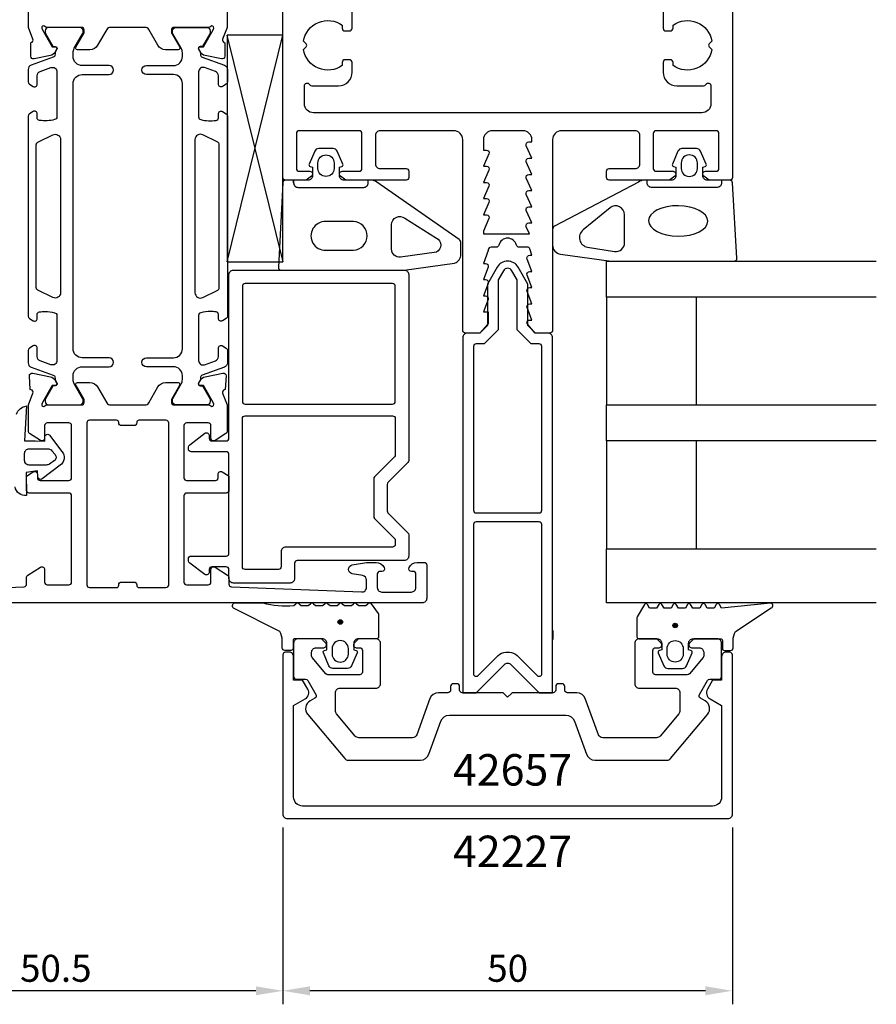
# Model space of a CAD drawing. Extents: x -131 to 41, y -127 to 70.
# Drawn here: x -54 to 41, y -127 to -18 of the extents above; entities that cross this region are included whole.
import ezdxf

# ---------------------------------------------------------------- set-up
doc = ezdxf.new("R2010")
doc.units = 0
doc.header["$LTSCALE"] = 4
doc.layers.get('Defpoints').update_dxf_attribs({"linetype": 'CONTINUOUS'})
for name, color, linetype in [('sapa_artikelnr', 4, 'CONTINUOUS'), ('sapa_fogband', 2, 'CONTINUOUS'), ('sapa_glas', 4, 'CONTINUOUS'), ('sapa_isolator', 4, 'CONTINUOUS'), ('sapa_matt', 1, 'CONTINUOUS'), ('sapa_profil', 7, 'CONTINUOUS')]:
    doc.layers.add(name, color=color, linetype=linetype)
doc.styles.add('ISO', font='isocpeur.ttf')
doc.dimstyles.new('MASKIN', dxfattribs={"dimscale": 0, "dimtxt": 3, "dimasz": 3, "dimexe": 1.5, "dimexo": 1.5, "dimgap": 1, "dimtad": 1, "dimdec": 8, "dimlfac": -1, "dimdsep": 46, "dimtxsty": 'ISO', "dimcen": -5, "dimclrd": 256, "dimclre": 256, "dimclrt": 2, "dimazin": 2, "dimtfac": 1, "dimtdec": 8, "dimtmove": 0, "dimatfit": 3, "dimfxl": 1.5, "dimtolj": 1, "dimarcsym": 0})

# ---------------------------------------------------------------- blocks, each defined once
blk = doc.blocks.new('*D172')
at = {"layer": 'Defpoints', "color": 0, "transparency": 16777216}
for p in [(-75.5, -82), (-25, -106), (-75.5, -125.65)]:
    blk.add_point(p, dxfattribs=at)
at = {"layer": 'sapa_matt', "lineweight": -2, "transparency": 16777216}
for p, q in [((-75.5, -83.5), (-75.5, -127.15)), ((-25, -107.5), (-25, -127.15)), ((-28, -125.65), (-72.5, -125.65))]:
    blk.add_line(p, q, dxfattribs=at)
at = {"layer": 'sapa_matt', "transparency": 16777216}
for points in [[(-72.5, -125.15), (-72.5, -126.15), (-75.5, -125.65)], [(-28, -125.15), (-28, -126.15), (-25, -125.65)]]:
    blk.add_solid(points, dxfattribs=at)
at = {"layer": 'sapa_matt', "color": 2, "transparency": 16777216, "insert": (-50.25, -123.15), "char_height": 3, "attachment_point": 5, "style": 'ISO'}
blk.add_mtext('\\A1;50.5', dxfattribs=at)
blk = doc.blocks.new('*D171')
at = {"layer": 'Defpoints', "color": 0, "transparency": 16777216}
for p in [(-25, -106), (25, -106), (-25, -125.65)]:
    blk.add_point(p, dxfattribs=at)
at = {"layer": 'sapa_matt', "lineweight": -2, "transparency": 16777216}
for p, q in [((-25, -107.5), (-25, -127.15)), ((25, -107.5), (25, -127.15)), ((22, -125.65), (-22, -125.65))]:
    blk.add_line(p, q, dxfattribs=at)
at = {"layer": 'sapa_matt', "transparency": 16777216}
for points in [[(-22, -125.15), (-22, -126.15), (-25, -125.65)], [(22, -125.15), (22, -126.15), (25, -125.65)]]:
    blk.add_solid(points, dxfattribs=at)
at = {"layer": 'sapa_matt', "color": 2, "transparency": 16777216, "insert": (0, -123.15), "char_height": 3, "attachment_point": 5, "style": 'ISO'}
blk.add_mtext('\\A1;50', dxfattribs=at)

msp = doc.modelspace()

# ---------------------------------------------------------------- hatches: boundary and pattern name
at = {"layer": 'sapa_fogband'}
h = msp.add_hatch(color=256, dxfattribs=at)
edge = h.paths.add_edge_path()
edge.add_arc((-18.6168452, -84.63756822), 0.25495098, 0, 360)
h = msp.add_hatch(color=256, dxfattribs=at)
edge = h.paths.add_edge_path()
edge.add_arc((18.6293568, -85.02846686), 0.25495098, 180, 540, ccw=False)

# ---------------------------------------------------------------- linework, layer by layer
for points in [[(-18.70339355, -34.05857458), (-18.45162974, -33.99111467, 0.474057181), (-18.32433588, -33.70883209), (-18.94443638, -32.26262595, 0.2846003776), (-19.39208056, -31.9853695), (-21.01470654, -31.9853695, 0.2846003776), (-21.46235072, -32.26262595), (-22.08245122, -33.70883209, 0.474057181), (-21.95515736, -33.99111467), (-21.70339355, -34.05857458), (-21.70339355, -35, -0.4142135624), (-22.20339355, -35.5), (-24.71555371, -35.5, 0.4027293761), (-25.01532127, -35.78819264), (-25.50316108, -45.18819264, 0.42579177), (-25.20339353, -45.5), (-11.49785987, -45.5), (-5.89471827, -44.72346508, 0.322530093), (-5.20339353, -43.72938778), (-5.20339353, -42.49864422, 0.2325311832), (-5.39805628, -42.10270336), (-14.56461951, -35.70811827, 0.165720576), (-15.175294, -35.5), (-18.20339355, -35.5, -0.4142135624), (-18.70339355, -35)], [(-19.30339355, -34.1853695, -1), (-21.10339355, -34.1853695), (-21.10339355, -33.5853695, -1), (-19.30339355, -33.5853695)], [(21.95309099, -33.99111467, 0.474057181), (22.08038486, -33.70883209), (21.46028435, -32.26262595, 0.2846003776), (21.01264017, -31.9853695), (19.39001419, -31.9853695, 0.2846003776), (18.94237002, -32.26262595), (18.32226951, -33.70883209, 0.474057181), (18.44956338, -33.99111467), (18.70132718, -34.05857458), (18.70132718, -35, -0.4142135624), (18.20132718, -35.5), (15.17322763, -35.5, 0.165720576), (14.56255315, -35.70811827), (5.19466276, -40.60270336, 0.2325311832), (5, -40.99864422), (5, -42.72938778, 0.3826682381), (5.89132474, -43.72346508), (11.4957935, -44.5), (25.20132716, -44.5, 0.42579177), (25.50109472, -44.18819264), (25.0132549, -35.78819264, 0.4027293761), (24.71348735, -35.5), (22.20132718, -35.5, -0.4142135624), (21.70132718, -35), (21.70132718, -34.05857458)], [(19.30132718, -33.5853695), (19.30132718, -34.1853695, 1), (21.10132718, -34.1853695), (21.10132718, -33.5853695, 1)], [(8.89132476, -42.95332486), (11.89265193, -43.4452772, 0.4464785875), (13.00132718, -42.4511999), (13.00132718, -39.35014775, 0.6226769977), (11.3906527, -38.55826602), (8.38932554, -41.03330134, 0.648845667), (8.89132476, -42.95332486), (8.89132476, -42.95332486, 0.7183425421)], [(-17.15167844, -40.1), (-20.24632255, -40.1, 1.0247581153), (-20.24632255, -43.28153179), (-17.15167844, -43.28153179, 0.9558128803)], [(-7.9203481, -41.93605413, -0.627493902), (-7.93127292, -43.49469862), (-11.90713292, -44.05844162, -0.4459602483), (-12.90339355, -43.16360427), (-12.90339355, -40.44029295, -0.6245270939), (-11.44999688, -39.73053797)], [(-51.30746489, -67.17819436), (-53.22091715, -67.17819436, -0.4142135624), (-53.72091715, -66.67819436), (-53.72091715, -65.87819436, -0.4142135624), (-53.22091715, -65.37819436), (-51.14481334, -65.37819436, -0.2216946626), (-50.68518668, -65.59252179), (-50.32504963, -66.02171641, -0.4400105309), (-50.41221431, -66.68379791), (-50.96331902, -67.06968558, -0.1539147211)], [(-27.2447215, -82.5, 0.0775891055), (-23.77793977, -82.81663598), (-23.54005028, -82.6, -0.5773502692), (-23.19364012, -82.6), (-22.9555925, -82.81690985), (-22.17809789, -82.81690985), (-21.94005028, -82.6, -0.5773502692), (-21.59364012, -82.6), (-21.3555925, -82.81690985), (-20.57809789, -82.81690985), (-20.34005028, -82.6, -0.5773502692), (-19.99364012, -82.6), (-19.7555925, -82.81690985), (-18.97809789, -82.81690985), (-18.74005028, -82.6, -0.5773502692), (-18.39364012, -82.6), (-18.1555925, -82.81690985), (-17.37809789, -82.81690985), (-17.14005028, -82.6, -0.5773502692), (-16.79364012, -82.6), (-16.5555925, -82.81690985), (-15.77809789, -82.81690985), (-15.54005028, -82.6, -0.5773502692), (-15.19364012, -82.6), (-14.39364012, -83.67333007, -0.1316524987), (-14.3668452, -83.77333007), (-14.3668452, -86.3, -0.4142135624), (-14.5668452, -86.5), (-16.6168452, -86.5, 0.4142135624), (-17.1168452, -87), (-17.1168452, -87.72679492), (-16.86508139, -87.79425483, -0.474057181), (-16.73778753, -88.07653741), (-17.35788803, -89.52274355, -0.2846003776), (-17.80553221, -89.8), (-19.42815819, -89.8, -0.2846003776), (-19.87580237, -89.52274355), (-20.49590287, -88.07653741, -0.474057181), (-20.36860901, -87.79425483), (-20.1168452, -87.72679492), (-20.1168452, -87, 0.4142135624), (-20.6168452, -86.5), (-23.6668452, -86.5, 0.4142135624), (-23.8668452, -86.7), (-23.8668452, -87.6, -0.4142135624), (-24.0668452, -87.8), (-24.7668452, -87.8, -0.4142135624), (-25.0668452, -87.5), (-25.0668452, -86.68948822, 0.1316524976), (-25.33479439, -85.68948822), (-30.49763954, -83.09992023, -0.705765853), (-30.23004636, -82.5)], [(14.3793568, -84.1642287), (14.3793568, -86.3, 0.4142135624), (14.5793568, -86.5), (16.6293568, -86.5, -0.4142135624), (17.1293568, -87), (17.1293568, -87.72679492), (16.87759299, -87.79425483, 0.474057181), (16.75029912, -88.07653741), (17.37039963, -89.52274355, 0.2846003776), (17.81804381, -89.8), (19.44066979, -89.8, 0.2846003776), (19.88831396, -89.52274355), (20.50841447, -88.07653741, 0.474057181), (20.3811206, -87.79425483), (20.1293568, -87.72679492), (20.1293568, -87, -0.4142135624), (20.6293568, -86.5), (23.6793568, -86.5, -0.4142135624), (23.8793568, -86.7), (23.8793568, -87.6, 0.4142135624), (24.0793568, -87.8), (24.7793568, -87.8, 0.4142135624), (25.0793568, -87.5), (25.0793568, -86.68948822, -0.1316524976), (25.34730599, -85.68948822), (29.31801853, -83.0541213, 0.876976463), (29.21511294, -82.53677997), (23.79045137, -83.09062476, -0.1353185728), (23.79045137, -83.09062476), (23.55256188, -82.67858807, 0.5773502692), (23.20615172, -82.67858807), (22.9681041, -83.09089863), (22.19060949, -83.09089863), (21.95256188, -82.67858807, 0.5773502692), (21.60615172, -82.67858807), (21.3681041, -83.09089863), (20.59060949, -83.09089863), (20.35256188, -82.67858807, 0.5773502692), (20.00615172, -82.67858807), (19.7681041, -83.09089863), (18.99060949, -83.09089863), (18.75256188, -82.67858807, 0.5773502692), (18.40615172, -82.67858807), (18.1681041, -83.09089863), (17.39060949, -83.09089863), (17.15256188, -82.67858807, 0.5773502692), (16.80615172, -82.67858807), (16.5681041, -83.09089863), (15.79060949, -83.09089863), (15.55256188, -82.67858807, 0.5773502692), (15.20615171, -82.67858807), (14.40615172, -84.0642287, 0.1316524987)], [(-17.7168452, -87.6, 1), (-19.5168452, -87.6), (-19.5168452, -88.2, 1), (-17.7168452, -88.2)], [(17.7293568, -87.6, -1), (19.5293568, -87.6), (19.5293568, -88.2, -1), (17.7293568, -88.2)]]:
    msp.add_lwpolyline(points, format="xyb", close=True, dxfattribs=at)
for points in [[(-23.80339355, -35.8), (-23.80339355, -35.5), (-23.80339355, -35.8, 0.4142135624), (-23.30339355, -36.3), (-16.00339355, -36.3, 0.4142135624), (-15.50339355, -35.8), (-15.50339355, -35.5)], [(23.80132718, -35.5), (23.80132718, -35.8, -0.4142135624), (23.30132718, -36.3), (16.00132718, -36.3, -0.4142135624), (15.50132718, -35.8), (15.50132718, -35.5)], [(-54.63956191, -61.5226388, -0.2704382184), (-53.52105339, -60.60896253), (-53.72091715, -64.47819436), (-52.52091715, -64.47819436), (-51.45985275, -64.53266612), (-51.46082176, -63.98282021, -0.6068148963), (-50.94123068, -63.86762964), (-49.56490499, -65.68304245, -0.4400105309), (-49.76562625, -67.20767174), (-51.78258917, -68.73087313, -0.5205670506), (-52.24443985, -68.56277323), (-52.27103548, -67.81793411), (-53.56094829, -68.01744506), (-53.502595, -70.573628, -0.3888787319), (-54.7889512, -69.58657217)]]:
    msp.add_lwpolyline(points, format="xyb", dxfattribs=at)
for centre in [(-18.6168452, -84.63756822), (18.6293568, -85.02846686)]:
    msp.add_circle(centre, 0.25495098, dxfattribs=at)
at = {"layer": 'sapa_fogband', "extrusion": (0, 0, -1)}
msp.add_ellipse((18.96630598, -40.02900381), major_axis=(-3.29826833, 0.03282874), ratio=0.5116659706, start_param=1.5707963268, end_param=7.853981634, dxfattribs=at)
at = {"layer": 'sapa_glas'}
for points in [[(41, -48.5), (11, -48.5), (11, -44.5), (41, -44.5)], [(21, -60.5), (21, -48.5), (11, -48.5), (11, -60.5), (21, -60.5)], [(41, -64.5), (11, -64.5), (11, -60.5), (41, -60.5)], [(21, -76.5), (21, -64.5), (11, -64.5), (11, -76.5), (21, -76.5)], [(41, -82.5), (11, -82.5), (11, -76.5), (41, -76.5)]]:
    msp.add_lwpolyline(points, dxfattribs=at)
at = {"layer": 'sapa_isolator'}
for p, q in [((-31.21660513, -19.38379731), (-25.0112289, -44.5786806)), ((-31.20001783, -19.38379731), (-31.1946416, -44.5786806)), ((-25.00001783, -19.38379731), (-31.1946416, -19.38379731)), ((-31.1946416, -44.5786806), (-25.00001783, -19.38379731)), ((-25.00001783, -44.5786806), (-25.00001783, -19.38379731)), ((-31.1946416, -44.5786806), (-25.00001783, -44.5786806))]:
    msp.add_line(p, q, dxfattribs=at)
at = {"layer": 'sapa_profil'}
msp.add_line((5.0104733, -85.57513132), (5.0104733, -86.57513132), dxfattribs=at)
for points in [[(25, 64), (25, -35.2, -0.4142135624), (24.7, -35.5), (22.4, -35.5), (21.81361598, -35.03507658, -0.710599502), (22, -34.5), (23.2, -34.5, 0.4142135624), (23.5, -34.2), (23.5, -30.3, 0.4142135624), (23.2, -30), (16.5, -30, 0.4142135624), (16.2, -30.3), (16.2, -34.2, 0.4142135624), (16.5, -34.5), (18.4, -34.5, -0.710599502), (18.58638402, -35.03507658), (18, -35.5), (11.3, -35.5, -0.4142135624), (11, -35.2), (11, -34.5, -0.4142135624), (11.3, -34.2), (14.2, -34.2, 0.4142135624), (14.7, -33.7), (14.7, -30.5, 0.4142135624), (14.2, -30), (6, -30, 0.4142135624), (5, -31), (5, -52.2, -0.4142135624), (4.7, -52.5), (3.075736, -52.5), (2.23786797, -51.56213203, -0.6681786379), (2.45, -51.05), (2.7, -51.05), (2.1767197, -49.67376541, -0.5450207799), (2.45, -49.25), (2.7, -49.25), (2.1767197, -47.87376541, -0.5450207799), (2.45, -47.45), (2.7, -47.45), (2.1767197, -46.07376541, -0.5450207799), (2.45, -45.65), (2.7, -45.65), (2.1767197, -44.27376541, -0.5450207799), (2.45, -43.85), (2.7, -43.85), (2.47223728, -43.12628271, 0.2945484963), (2.19888247, -42.95004804), (1.26429994, -42.95025522, -0.3475954754), (0.97232651, -42.71950118, 0.7905229096), (-0.97366409, -42.71949097, -0.3476065659), (-1.26565181, -42.95024195), (-1.84999266, -42.95009523, 0.4102317531), (-2.1500283, -43.24594688, -0.0712587206), (-2.16325561, -43.3299908), (-2.7, -44.75), (-2.45, -44.75, -0.5450200691), (-2.176719, -45.173765), (-2.7, -46.55), (-2.45, -46.55, -0.5450200691), (-2.176719, -46.973765), (-2.7, -48.35), (-2.45, -48.35, -0.5450200691), (-2.176719, -48.773765), (-2.7, -50.15), (-2.15, -50.15), (-2.15, -51.35, -0.1989123674), (-2.237868, -51.562132), (-3.075736, -52.5), (-4.7, -52.5, -0.4142135624), (-5, -52.2), (-5, -31, 0.4142135624), (-6, -30), (-14.2, -30, 0.4142135624), (-14.7, -30.5), (-14.7, -33.7, 0.4142135624), (-14.2, -34.2), (-11.3, -34.2, -0.4142135624), (-11, -34.5), (-11, -35.2, -0.4142135624), (-11.3, -35.5), (-18, -35.5), (-18.58638402, -35.03507658, -0.710599502), (-18.4, -34.5), (-16.5, -34.5, 0.4142135624), (-16.2, -34.2), (-16.2, -30.3, 0.4142135624), (-16.5, -30), (-23.2, -30, 0.4142135624), (-23.5, -30.3), (-23.5, -34.2, 0.4142135624), (-23.2, -34.5), (-22, -34.5, -0.7105990648), (-21.813616, -35.035076), (-22.4, -35.5), (-24.7, -35.5, -0.4142135624), (-25, -35.2), (-25, 64, -0.4142135624)], [(-31.2, -15.48623096), (-31.2, -18.49871529), (-31.2, -18.50087968), (-31.71062258, -19.82199664, 0.4142135624), (-31.51065854, -20.19618159), (-31.46281279, -20.2107), (-31.46272918, -21.71380108, -0.4769755327), (-31.83438606, -22.01605391), (-33.64761653, -21.63460731, -0.2216946626), (-34.18849636, -21.22879841), (-34.34063027, -20.94411612, -0.5773502692), (-34.15767653, -20.64995982), (-33.8359188, -20.66052119), (-32.75135435, -18.7746775), (-32.69328072, -18.5832945, 0.7625858545), (-33.0236068, -18.39871529, -0.2134217653), (-33.2472136, -18.49871529), (-37.1, -18.49871529, 0.4142135624), (-37.4, -18.79871529), (-37.4, -19.09871529), (-36.47623957, -20.69871529, -0.5773502692), (-36.64944465, -20.99871529), (-38.0350853, -20.99871529, -0.2679491924), (-38.9011107, -20.49871529), (-39.91147367, -18.74871529, 0.2679491924), (-40.34448637, -18.49871529), (-44.15551363, -18.49871529, 0.2679491924), (-44.58852633, -18.74871529), (-45.5988893, -20.49871529, -0.2679491924), (-46.4649147, -20.99871529), (-47.85055535, -20.99871529, -0.5773502692), (-48.02376043, -20.69871529), (-47.1, -19.09871529), (-47.1, -18.79871529, 0.4142135624), (-47.4, -18.49871529), (-51.2527864, -18.49871529, -0.2134217653), (-51.4763932, -18.39871529, 0.7625858545), (-51.80671928, -18.5832945), (-51.74864565, -18.7746775), (-50.6640812, -20.66052119), (-50.34232347, -20.64995982, -0.5773502692), (-50.15936973, -20.94411612), (-50.31150364, -21.22879841, -0.2216946626), (-50.85238347, -21.63460731), (-52.66561394, -22.01605391, -0.4769755327), (-53.03727082, -21.71380108), (-53.03718721, -20.2107), (-52.98934146, -20.19618159, 0.4142135624), (-52.78937742, -19.82199664), (-53.3, -18.50087968), (-53.3, -18.49871529), (-53.3, -15.48623096, -0.2596812337)], [(17.3, -16.3), (17.3, -18.6, 0.4142135624), (17.6, -18.9), (18.1, -18.9, 0.4142135624), (18.4, -18.6), (18.4, -18.26337308, -0.5535245743), (22.71055421, -20.0358924), (22.4232233, -20.3232233, 0.4142135624), (22.4232233, -20.6767767), (22.71055421, -20.9641076, -0.5535245743), (18.4, -22.73662692), (18.4, -22.4, 0.4142135624), (18.1, -22.1), (17.6, -22.1, 0.4142135624), (17.3, -22.4), (17.3, -23.5, 0.4142135624), (18.8, -25), (21.78038476, -25, 0.2679491924), (22.04019238, -24.85, -0.767326988), (22.6, -25), (22.6, -27, -0.4142137812), (21.60000075, -28), (-21.6, -28, -0.414214), (-22.6, -27), (-22.6, -25, -0.767326988), (-22.04019238, -24.85, 0.2679491924), (-21.78038476, -25), (-18.8, -25, 0.4142135624), (-17.3, -23.5), (-17.3, -22.4, 0.4142135624), (-17.6, -22.1), (-18.1, -22.1, 0.4142135624), (-18.4, -22.4), (-18.4, -22.73662692, -0.5535245743), (-22.71055421, -20.9641076), (-22.4232233, -20.6767767, 0.4142135624), (-22.4232233, -20.3232233), (-22.71055421, -20.0358924, -0.5535245743), (-18.4, -18.26337308), (-18.4, -18.6, 0.4142135624), (-18.1, -18.9), (-17.6, -18.9, 0.4142135624), (-17.3, -18.6), (-17.3, -16.3, 0.4142135624)]]:
    msp.add_lwpolyline(points, format="xyb", dxfattribs=at)
at = {"layer": 'sapa_profil', "color": 4}
for points in [[(-52.78354144, -53.91632648), (-53.19010163, -54.18034976, 0.2539676465), (-53.32670992, -54.43195093), (-53.32670992, -55.81345051, 0.3152987889), (-52.99771999, -56.28329682), (-50.5368898, -57.17896576, -0.2694959974), (-50.34375783, -57.41048481, -0.061268638), (-50.33017446, -57.70316024), (-50.12843778, -58.05257842, -0.5773502692), (-50.31030311, -58.36757842), (-50.57741764, -58.36757842), (-51.3861011, -59.76610612, 0.1318219889), (-51.4263935, -59.91627922), (-51.4263935, -60.09871529, 0.4142135624), (-51.0263935, -60.49871529), (-47.6263935, -60.49871529, 0.4142135624), (-47.2263935, -60.09871529), (-47.2263935, -59.91910005, 0.1316524976), (-47.26658588, -59.76910005), (-48.19273533, -58.16496216, -0.1316524976), (-48.32670992, -57.66496216), (-48.32670992, -57.24871529, -0.4142135624), (-47.32670992, -56.24871529), (-44.32670992, -56.24871529, 0.999999683), (-44.32670992, -55.24871529), (-47.32670992, -55.24871529, -0.4142135624), (-48.32670992, -54.24871529), (-48.32670992, -24.74871529, -0.4142135624), (-47.32670992, -23.74871529), (-44.32670992, -23.74871529, 1), (-44.32670992, -22.74871529), (-47.32670992, -22.74871529, -0.4142135624), (-48.32670992, -21.74871529), (-48.32670992, -21.33246843, -0.1316524976), (-48.19273533, -20.83246843), (-47.26658588, -19.22833054, 0.1316524976), (-47.2263935, -19.07833054), (-47.2263935, -18.89871529, 0.4142135624), (-47.6263935, -18.49871529), (-51.0263935, -18.49871529, 0.4142135624), (-51.4263935, -18.89871529), (-51.4263935, -19.08115137, 0.1318219889), (-51.3861011, -19.23132447), (-50.57741764, -20.62985217), (-50.31030311, -20.62985217, -0.5773502692), (-50.12843778, -20.94485217), (-50.33017446, -21.29427035, -0.0612687674), (-50.34375783, -21.58694578, -0.2694959974), (-50.5368898, -21.81846482), (-52.99771999, -22.71413377, 0.3152987889), (-53.32670992, -23.18398008), (-53.32670992, -24.56547966, 0.2539676465), (-53.19010163, -24.81708083), (-52.78354144, -25.08110411, 0.5862177598), (-52.32670992, -24.82536229), (-52.32670992, -23.88418761, -0.3152987889), (-51.99771999, -23.4143413), (-50.79771999, -22.97757702, -0.5205670506), (-50.12670992, -23.44742333), (-50.12670992, -28.46386427, -0.3702522326), (-50.38116987, -28.76038764, -0.098236533), (-52.06885665, -28.85084039, -0.3735060175), (-52.32670992, -28.55381573), (-52.32670992, -28.12536229, 0.5920056181), (-52.78791342, -27.87235354), (-53.19010163, -28.13353761, 0.2539676465), (-53.32670992, -28.38513879), (-53.32670992, -50.6122918, 0.2539676465), (-53.19010163, -50.86389297), (-52.78791342, -51.12507705, 0.5920055144), (-52.32670992, -50.87206829), (-52.32670995, -50.44361482, -0.3735060175), (-52.06885667, -50.14659015, -0.0355900684), (-51.45298309, -50.10269659, -0.0624282004), (-50.3811699, -50.23704291, -0.3702522326), (-50.12670995, -50.53356627), (-50.12670992, -55.55000726, -0.5205670506), (-50.79771999, -56.01985357), (-51.99771999, -55.58308929, -0.3152987889), (-52.32670992, -55.11324298), (-52.32670992, -54.17206829, 0.5862175119), (-52.78354125, -53.91632636, -0.0000002085)], [(-31.71645853, -53.91632648), (-31.30989834, -54.18034976, -0.2539676465), (-31.17329005, -54.43195093), (-31.17329005, -55.81345051, -0.3152987889), (-31.50227998, -56.28329682), (-33.96311017, -57.17896576, 0.2694959974), (-34.15624214, -57.41048481, 0.061268638), (-34.16982551, -57.70316024), (-34.37156219, -58.05257842, 0.5773502692), (-34.18969686, -58.36757842), (-33.92258233, -58.36757842), (-33.11389887, -59.76610612, -0.1318219889), (-33.07360647, -59.91627922), (-33.07360647, -60.09871529, -0.4142135624), (-33.47360647, -60.49871529), (-36.87360647, -60.49871529, -0.4142135624), (-37.27360647, -60.09871529), (-37.27360647, -59.91910005, -0.1316524976), (-37.23341409, -59.76910005), (-36.30726464, -58.16496216, 0.1316524976), (-36.17329005, -57.66496216), (-36.17329005, -57.24871529, 0.4142135624), (-37.17329005, -56.24871529), (-40.17329005, -56.24871529, -0.999999683), (-40.17329005, -55.24871529), (-37.17329005, -55.24871529, 0.4142135624), (-36.17329005, -54.24871529), (-36.17329005, -24.74871529, 0.4142135624), (-37.17329005, -23.74871529), (-40.17329005, -23.74871529, -1), (-40.17329005, -22.74871529), (-37.17329005, -22.74871529, 0.4142135624), (-36.17329005, -21.74871529), (-36.17329005, -21.33246843, 0.1316524976), (-36.30726464, -20.83246843), (-37.23341409, -19.22833054, -0.1316524976), (-37.27360647, -19.07833054), (-37.27360647, -18.89871529, -0.4142135624), (-36.87360647, -18.49871529), (-33.47360647, -18.49871529, -0.4142135624), (-33.07360647, -18.89871529), (-33.07360647, -19.08115137, -0.1318219889), (-33.11389887, -19.23132447), (-33.92258233, -20.62985217), (-34.18969686, -20.62985217, 0.5773502692), (-34.37156219, -20.94485217), (-34.16982551, -21.29427035, 0.0612687674), (-34.15624214, -21.58694578, 0.2694959974), (-33.96311017, -21.81846482), (-31.50227998, -22.71413377, -0.3152987889), (-31.17329005, -23.18398008), (-31.17329005, -24.56547966, -0.2539676465), (-31.30989834, -24.81708083), (-31.71645853, -25.08110411, -0.5862177598), (-32.17329005, -24.82536229), (-32.17329005, -23.88418761, 0.3152987889), (-32.50227998, -23.4143413), (-33.70227998, -22.97757702, 0.5205670506), (-34.37329005, -23.44742333), (-34.37329005, -28.46386427, 0.3702522326), (-34.1188301, -28.76038764, 0.098236533), (-32.43114332, -28.85084039, 0.3735060175), (-32.17329005, -28.55381573), (-32.17329005, -28.12536229, -0.5920056181), (-31.71208655, -27.87235354), (-31.30989834, -28.13353761, -0.2539676465), (-31.17329005, -28.38513879), (-31.17329005, -50.6122918, -0.2539676465), (-31.30989834, -50.86389297), (-31.71208655, -51.12507705, -0.5920055144), (-32.17329005, -50.87206829), (-32.17329002, -50.44361482, 0.3735060175), (-32.43114329, -50.14659015, 0.0355900684), (-33.04701688, -50.10269659, 0.0624282004), (-34.11883007, -50.23704291, 0.3702522326), (-34.37329002, -50.53356627), (-34.37329005, -55.55000726, 0.5205670506), (-33.70227998, -56.01985357), (-32.50227998, -55.58308929, 0.3152987889), (-32.17329005, -55.11324298), (-32.17329005, -54.17206829, -0.5862175119), (-31.71645872, -53.91632636, 0.0000002085)], [(-0.35355338, -89.35355339, -0.4142135624), (0.3535534, -89.35355339), (3.5, -92.5), (5, -92.5), (5, -53, 0.4142135624), (4.5, -52.5), (3.1, -52.5), (2.25, -51.65), (2.25, -47.04711432), (1.1691343, -45.175, 0.5773502692), (-1.1691343, -45.175), (-2.25, -47.04711432), (-2.25, -51.65), (-3.1, -52.5), (-4.5, -52.5, 0.4142135624), (-5, -53), (-5, -92.5), (-3.5, -92.5)], [(-11, -45.99999983), (-11, -66.67573576, -0.1989123674), (-11.08786796, -66.88786779), (-13.31213203, -69.11213186, 0.1989123674), (-13.4, -69.3242639), (-13.4, -72.27573576, 0.1989123674), (-13.31213203, -72.48786779), (-11.08786796, -74.71213186, -0.1989123674), (-11, -74.9242639), (-11, -77.29999983, -0.4142135624), (-11.5, -77.79999983), (-23.4, -77.79999983, 0.4142135624), (-23.7, -78.09999983), (-23.7, -79.79999983, -0.4142135624), (-24.2, -80.29999983), (-30.5, -80.29999983, -0.4142135624), (-31, -79.79999983), (-31, -78.79999983, 0.4142135624), (-31.3, -78.49999983), (-32.9, -78.49999983, 0.4142135624), (-33.2, -78.79999983), (-33.2, -79.09999983, -0.5923377296), (-33.66145227, -79.35284991), (-35.36145227, -78.07579064, -0.2560149539), (-35.5, -77.82294056), (-35.5, -77.59999983, -0.4142135624), (-35.2, -77.29999983), (-31.3, -77.29999983, 0.4142135624), (-31, -76.99999983), (-31, -65.99999983, 0.4142135624), (-31.3, -65.69999983), (-35.2, -65.69999983, -0.4142135624), (-35.5, -65.39999983), (-35.5, -65.1770591, -0.2560149539), (-35.36145227, -64.92420901), (-33.66145227, -63.64714975, -0.5923377296), (-33.2, -63.89999983), (-33.2, -64.19999983, 0.4142135624), (-32.9, -64.49999983), (-31.3, -64.49999983, 0.4142135624), (-31, -64.19999983), (-31, -45.99999983, -0.4142135624), (-30.5, -45.49999983), (-11.5, -45.49999983, -0.4142135624)], [(3.8, -72.2), (3.8, -54, 0.4142135624), (3.5, -53.7), (2.60294373, -53.7), (1.05, -52.14705627), (1.05, -46.56865335), (0.47631397, -45.575, 0.5773502692), (-0.47631397, -45.575), (-1.05, -46.56865335), (-1.05, -52.14705627), (-2.60294373, -53.7), (-3.5, -53.7, 0.4142135624), (-3.8, -54), (-3.8, -72.2, 0.4142135624), (-3.5, -72.5), (3.5, -72.5, 0.4142135624)], [(-29.5, -47.29999983), (-29.5, -60.1065767, 0.4142135624), (-29.2, -60.4065767), (-12.8, -60.4065767, 0.4142135624), (-12.5, -60.1065767), (-12.5, -47.29999983, 0.4142135624), (-12.8, -46.99999983), (-29.2, -46.99999983, 0.4142135624)], [(-14.9, -68.70294355), (-14.9, -72.8970561, 0.1989123674), (-14.81213203, -73.10918814), (-12.58786796, -75.33345221, -0.1989123674), (-12.5, -75.54558424), (-12.5, -75.99999983, -0.4142135624), (-12.8, -76.29999983), (-24.7, -76.29999983, 0.4142135624), (-25.2, -76.79999983), (-25.2, -78.49999983, -0.4142135624), (-25.5, -78.79999983), (-29.2, -78.79999983, -0.4142135624), (-29.5, -78.49999983), (-29.5, -62.0065767, -0.4142135624), (-29.2, -61.7065767), (-12.8, -61.7065767, -0.4142135624), (-12.5, -62.0065767), (-12.5, -66.05441542, -0.1989123674), (-12.58786796, -66.26654745), (-14.81213203, -68.49081152, 0.1989123674)], [(-1.05563491, -88.35857864, -0.1989123671), (-0.20710677, -88.00710678), (0.20710677, -88.00710678, -0.1989123671), (1.05563491, -88.35857864), (3.28786797, -90.59081169, 0.6681786375), (3.8, -90.37867966), (3.8, -73.8, 0.4142135624), (3.5, -73.5), (-3.5, -73.5, 0.4142135624), (-3.8, -73.8), (-3.8, -90.37867966, 0.6681786375), (-3.28786797, -90.59081169)]]:
    msp.add_lwpolyline(points, format="xyb", close=True, dxfattribs=at)
for points in [[(-50.59442884, -30.44938617, -0.5571646429), (-49.72670992, -30.98634668), (-49.72670992, -48.01108391, -0.5571645048), (-50.59442861, -48.54804453), (-52.26056927, -47.71733744, -0.284385814), (-52.42670992, -47.44885713), (-52.42670992, -31.54857346, -0.284385814), (-52.26056927, -31.28009315), (-50.59442861, -30.44938606)], [(-33.90557113, -30.44938617, 0.5571646429), (-34.77329005, -30.98634668), (-34.77329005, -48.01108391, 0.5571645048), (-33.90557136, -48.54804453), (-32.2394307, -47.71733744, 0.284385814), (-32.07329005, -47.44885713), (-32.07329005, -31.54857346, 0.284385814), (-32.2394307, -31.28009315), (-33.90557136, -30.44938606)]]:
    msp.add_lwpolyline(points, format="xyb", dxfattribs=at)
at = {"layer": 'sapa_profil'}
for points in [[(2.7, -33.05), (2.0767197, -31.67376541, -0.5450207799), (2.35, -31.25), (2.7, -31.25), (2.7, -31, 0.4142135624), (1.7, -30), (-1.7, -30, 0.4142135624), (-2.7, -31), (-2.7, -32.15), (-2.35, -32.15, -0.5450200691), (-2.076719, -32.573765), (-2.7, -33.95), (-2.35, -33.95, -0.5450200691), (-2.076719, -34.373765), (-2.7, -35.75), (-2.35, -35.75, -0.5450200691), (-2.076719, -36.173765), (-2.7, -37.55), (-2.35, -37.55, -0.5450200691), (-2.076719, -37.973765), (-2.7, -39.35), (-2.35, -39.35, -0.5450200691), (-2.076719, -39.773765), (-2.7, -41.15), (-2.7, -41.45), (2.42826763, -41.45), (2.0767197, -40.67376541, -0.5450207799), (2.35, -40.25), (2.7, -40.25), (2.07672, -38.873765, -0.545020515), (2.35, -38.45), (2.7, -38.45), (2.0767197, -37.07376541, -0.5450207799), (2.35, -36.65), (2.7, -36.65), (2.0767197, -35.27376541, -0.5450207799), (2.35, -34.85), (2.7, -34.85), (2.0767197, -33.47376541, -0.5450207799), (2.35, -33.05)], [(-41, -80.79871529), (-38, -80.79871529, 0.4142135624), (-37.7, -80.49871529), (-37.7, -62.49871529, 0.4142135624), (-38, -62.19871529), (-41, -62.19871529, 0.4142135624), (-41.25, -62.44871529), (-41.25, -62.49871529, -0.4142135624), (-41.55, -62.79871529), (-42.95, -62.79871529, -0.4142135624), (-43.25, -62.49871529), (-43.25, -62.44871529, 0.4142135624), (-43.5, -62.19871529), (-46.5, -62.19871529, 0.4142135624), (-46.8, -62.49871529), (-46.8, -80.49871529, 0.4142135624), (-46.5, -80.79871529), (-43.5, -80.79871529, 0.4142135624), (-43.25, -80.54871529), (-43.25, -80.49871529, -0.4142135624), (-42.95, -80.19871529), (-41.55, -80.19871529, -0.4142135624), (-41.25, -80.49871529), (-41.25, -80.54871529, 0.4142135624)], [(20.85, -86.5, 0.1989123674), (20.63786797, -86.58786796), (20.23786797, -86.98786796, 0.6681786379), (20.45, -87.5), (21.3, -87.5, -0.4142135624), (21.8, -88), (21.8, -88.39080893, -0.1763269807), (21.72981333, -88.58364521), (20.21172177, -90.39283628, -0.2216946626), (19.98190844, -90.5), (16.45, -90.5, -0.4142135624), (16.15, -90.2), (16.15, -87.8, -0.4142135624), (16.45, -87.5), (16.85, -87.5, 0.6681786379), (17.06213203, -86.98786796), (16.66213203, -86.58786796, 0.1989123674), (16.45, -86.5), (14.65, -86.5, 0.4142135624), (14.15, -87), (14.15, -91.5, 0.4142135624), (14.65, -92), (18.65, -92, -0.4142135624), (19.15, -92.5), (19.15, -94.51695665, -0.1763269807), (19.03302222, -94.83835045), (16.94950146, -97.3213938, -0.2216946626), (16.56647924, -97.5), (10.56853373, -97.5, -0.3152987889), (10.09868742, -97.17101007), (8.63806387, -93.15797986, 0.3152987889), (7.69837125, -92.5), (6.65, -92.5, -0.4142135624), (6.35, -92.2), (6.35, -91.8, 0.4142135624), (6.05, -91.5), (5.65, -91.5, 0.4142135624), (5.35, -91.8), (5.35, -92.2, -0.4142135624), (5.05, -92.5), (0.62426407, -92.5, 0.1989123674), (0.41213203, -92.58786796), (0, -93), (-0.41213203, -92.58786796, 0.1989123674), (-0.62426407, -92.5), (-5.05, -92.5, -0.4142135624), (-5.35, -92.2), (-5.35, -91.8, 0.4142135624), (-5.65, -91.5), (-6.05, -91.5, 0.4142135624), (-6.35, -91.8), (-6.35, -92.2, -0.4142135624), (-6.65, -92.5), (-7.69837125, -92.5, 0.3152987889), (-8.63806387, -93.15797986), (-10.09868742, -97.17101007, -0.3152987889), (-10.56853373, -97.5), (-16.56647924, -97.5, -0.2216946626), (-16.94950146, -97.3213938), (-19.03302222, -94.83835045, -0.1763269807), (-19.15, -94.51695665), (-19.15, -92.5, -0.4142135624), (-18.65, -92), (-14.65, -92, 0.4142135624), (-14.15, -91.5), (-14.15, -87, 0.4142135624), (-14.65, -86.5), (-16.45, -86.5, 0.1989123674), (-16.66213203, -86.58786796), (-17.06213203, -86.98786796, 0.6681786379), (-16.85, -87.5), (-16.45, -87.5, -0.4142135624), (-16.15, -87.8), (-16.15, -90.2, -0.4142135624), (-16.45, -90.5), (-19.98190844, -90.5, -0.2216946626), (-20.21172177, -90.39283628), (-21.72981333, -88.58364521, -0.1763269807), (-21.8, -88.39080893), (-21.8, -88, -0.4142135624), (-21.3, -87.5), (-20.45, -87.5, 0.6681786379), (-20.23786797, -86.98786796), (-20.63786797, -86.58786796, 0.1989123674), (-20.85, -86.5), (-23.3, -86.5, 0.4142135624), (-23.8, -87), (-23.8, -90.7, 0.4142135624), (-23.5, -91), (-22.47320508, -91, -0.2679491924), (-22.21339746, -91.15), (-21.32596189, -92.68708349, -0.4142135624), (-21.43576952, -93.09689111), (-21.96791111, -93.4041232, 0.4663076582), (-22.23395556, -94.91293622), (-18.11527061, -99.8213938, 0.2216946626), (-17.73224838, -100), (-9.70020754, -100, 0.3152987889), (-8.76051492, -99.34202014), (-7.41963391, -95.65797986, -0.3152987889), (-6.47994129, -95), (6.47994129, -95, -0.3152987889), (7.41963391, -95.65797986), (8.76051492, -99.34202014, 0.3152987889), (9.70020754, -100), (17.73224838, -100, 0.2216946626), (18.11527061, -99.8213938), (22.23395556, -94.91293622, 0.4663076582), (21.96791111, -93.4041232), (21.43576952, -93.09689111, -0.4142135624), (21.32596189, -92.68708349), (22.21339746, -91.15, -0.2679491924), (22.47320508, -91), (23.5, -91, 0.4142135624), (23.8, -90.7), (23.8, -87, 0.4142135624), (23.3, -86.5)], [(-22.8, -91.09847507), (-23.8, -91.09847507), (-23.8, -88.49847507, 0.4142135624), (-24.3, -87.99847507), (-24.7, -87.99847507, 0.4142135624), (-25, -88.29847507), (-25, -106, 0.4142135624), (-24.5, -106.5), (24.5, -106.5, 0.4142135624), (25, -106), (25, -88.29847507, 0.4142135624), (24.7, -87.99847507), (24.3, -87.99847507, 0.4142135624), (23.8, -88.49847507), (23.8, -91.09847507), (22.8, -91.09847507), (22.22033922, -92.10250783, 0.415539293), (22.51631265, -93.1971268), (23.8, -93.93826404), (23.8, -104.1, -0.4142135624), (22.8, -105.1), (-22.8, -105.1, -0.4142135624), (-23.8, -104.1), (-23.8, -93.93826404), (-22.51631265, -93.1971268, 0.415539293), (-22.22033922, -92.10250783)]]:
    msp.add_lwpolyline(points, format="xyb", close=True, dxfattribs=at)
at = {"layer": 'sapa_profil', "linetype": 'Continuous'}
msp.add_lwpolyline([(-68.26090554, -81.29718458), (-53.78784672, -80.71038582, 0.4023941304), (-53.5, -80.41063209), (-53.5, -79.66579092, -0.2596812337), (-53.35796021, -79.4107447), (-51.95796021, -78.54366934, -0.5877032589), (-51.5, -78.79871556), (-51.5, -80.19871529, 0.4142135624), (-51.2, -80.49871529), (-48.8, -80.49871529, 0.4142135624), (-48.5, -80.19871529), (-48.5, -70.5987153, 0.4142135624), (-48.8, -70.2987153), (-53.2, -70.2987153, -0.4142135624), (-53.5, -69.9987153), (-53.5, -68.51462723, -0.2596812337), (-53.4053068, -68.34459642), (-52.75796021, -67.94366907, -0.5877032589), (-52.3, -68.19871529), (-52.3, -68.5987153, 0.4142135624), (-52, -68.8987153), (-48.8, -68.8987153, 0.4142135624), (-48.5, -68.5987153), (-48.5, -62.79871529, 0.4142135624), (-48.8, -62.49871529), (-51.2, -62.49871529, 0.4142135624), (-51.5, -62.79871529), (-51.5, -64.19871581, -0.5920056181), (-51.9612035, -64.45172456), (-53.1612035, -63.68714943, -0.2562769737), (-53.3, -63.43414068), (-53.3, -60.49655005), (-52.78937775, -59.17543395, 0.4142135624), (-52.98934179, -58.801249), (-53.10157398, -58.77040164), (-53.18320863, -57.26132141, -0.4940128371), (-52.82094835, -56.95174136), (-50.8523838, -57.36282328, -0.2216946626), (-50.31150397, -57.76863218), (-50.15937006, -58.05331447, -0.5773502692), (-50.3423238, -58.34747077), (-50.66408153, -58.3369094), (-51.74864598, -60.22275309), (-51.80671961, -60.41413609, 0.7625858545), (-51.47639353, -60.59871529, -0.2134217653), (-51.25278674, -60.49871529), (-51.252787, -60.49871529), (-47.4, -60.49871529, 0.414214), (-47.1, -60.19871529), (-47.1, -59.89871529), (-47.849721, -58.60016129), (-48.022874, -58.29820629, -0.576372), (-47.849376, -57.99871529), (-46.464915, -57.99871529, -0.267949), (-45.598889, -58.49871529), (-44.5885271, -60.24871511, 0.2679493039), (-44.1555143, -60.49871529), (-40.344486, -60.49871529, 0.267949), (-39.911473, -60.24871529), (-38.901111, -58.49871529, -0.267949), (-38.035085, -57.99871529), (-36.650624, -57.99871529, -0.576372), (-36.477126, -58.29820629), (-36.650279, -58.60016129), (-37.4, -59.89871529), (-37.4, -60.19871529, 0.414214), (-37.1, -60.49871529), (-33.247213, -60.49871529), (-33.24721326, -60.49871529, -0.2134217653), (-33.02360647, -60.59871529, 0.7625858545), (-32.69328039, -60.41413609), (-32.75135402, -60.22275309), (-33.83591847, -58.3369094), (-34.1576762, -58.34747077, -0.5773502692), (-34.34062994, -58.05331447), (-34.18849603, -57.76863218, -0.2216946626), (-33.6476162, -57.36282328), (-31.67905165, -56.95174136, -0.4940128371), (-31.31679137, -57.26132141), (-31.39842602, -58.77040164), (-31.51065821, -58.801249, 0.4142135624), (-31.71062225, -59.17543395), (-31.2, -60.49655005), (-31.2, -63.43414068, -0.2562769737), (-31.3387965, -63.68714943), (-32.5387965, -64.45172456, -0.592005618), (-33, -64.19871581), (-33, -62.79871529, 0.414214), (-33.3, -62.49871529), (-35.7, -62.49871529, 0.414214), (-36, -62.79871529), (-36, -68.5987153, 0.4142135624), (-35.7, -68.8987153), (-32.5, -68.8987153, 0.4142135624), (-32.2, -68.5987153), (-32.2, -68.19871529, -0.5877032589), (-31.74203979, -67.94366907), (-31.0946932, -68.34459642, -0.2596812337), (-31, -68.51462723), (-31, -69.9987153, -0.4142135624), (-31.3, -70.2987153), (-35.7, -70.2987153, 0.4142135624), (-36, -70.5987153), (-36, -80.19871529, 0.4142135624), (-35.7, -80.49871529), (-33.3, -80.49871529, 0.4142135624), (-33, -80.19871529), (-33, -78.79871556, -0.5877032589), (-32.54203979, -78.54366934), (-31.14203979, -79.4107447, -0.2596812337), (-31, -79.66579092), (-31, -80.41063209, 0.4023941304), (-30.71215328, -80.71038582), (-16.23909446, -81.29718458, 0.4373282586), (-15.7, -80.7987153), (-15.7, -79.96988421, 0.3639702343), (-16.11317591, -79.47748034), (-17.28682409, -79.2705345, -0.8390996312), (-17.28682409, -78.28572674), (-15.71675143, -78.00888057, -0.0436609429), (-15.62992734, -78.00128445), (-14.63245553, -78.00128445, -0.2896898633), (-13.72894763, -78.57271302, -0.5507604245), (-14, -79.00128445), (-14.2, -79.00128445, 0.4142135624), (-14.5, -79.30128445), (-14.5, -80.7987153, 0.4142135624), (-14, -81.2987153), (-10.7, -81.2987153, 0.4142135624), (-10.2, -80.7987153), (-10.2, -79.30128445, 0.4142135624), (-10.5, -79.00128445), (-10.7, -79.00128445, -0.5507604246), (-10.97105237, -78.57271302, -0.2896898633), (-10.06754447, -78.00128445), (-9.3, -78.00128445, -0.4142135621), (-9, -78.30128445), (-9, -81.99871529, -0.4142135624), (-9.5, -82.49871529), (-74.99996461, -82.4987153)], format="xyb", dxfattribs=at)

# ---------------------------------------------------------------- texts
at = {"layer": 'sapa_artikelnr', "char_height": 3.5, "width": 101.8245276195, "attachment_point": 1, "style": 'ISO'}
for s, insert in [('42657', (-6.08038573, -99.3293884)), ('42227', (-6.08038573, -108.39519027))]:
    msp.add_mtext(s, dxfattribs=dict(at, insert=insert))

# ---------------------------------------------------------------- dimensions: what is measured, and where the dimension line sits
at = {"layer": 'sapa_matt'}
for base, p1, p2, override, picture, middle in [((-75.4999999999, -125.6537523127), (-25, -105.999999999), (-75.4999999999, -81.9987152949), {"dimscale": 1, "dimtmove": 1}, '*D172', (-50.25, -123.1537523127)), ((-25, -125.6537523127), (25, -105.999999999), (-25, -105.999999999), {"dimscale": 1}, '*D171', (0, -123.1537523127))]:
    dim = msp.add_linear_dim(base=base, p1=p1, p2=p2, angle=180, dimstyle='MASKIN', override=override, dxfattribs=at)
    dim.commit()
    dim.dimension.update_dxf_attribs({"geometry": picture, "text_midpoint": middle})

doc.saveas('drawing.dxf')
